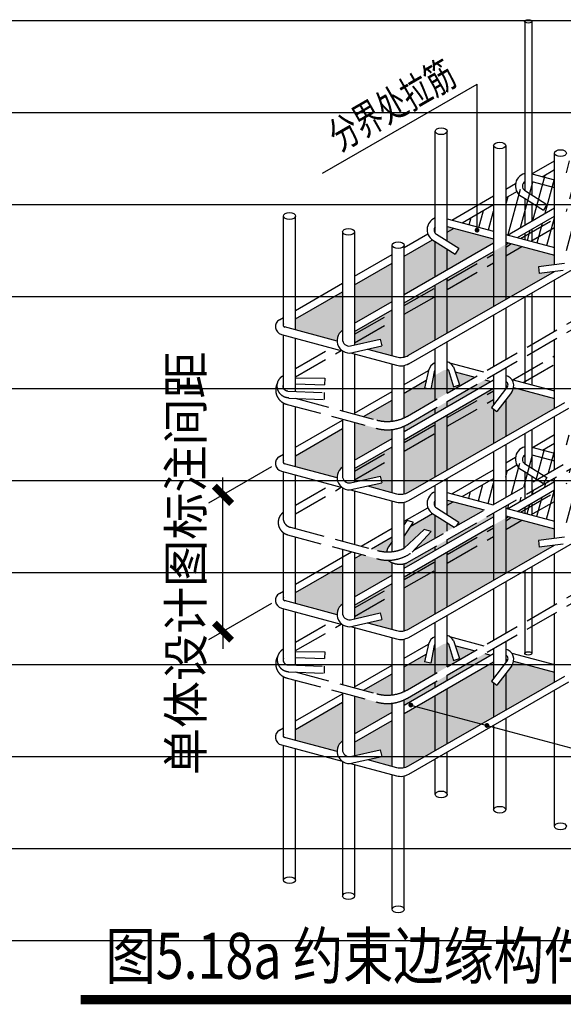
# Model space of a CAD drawing. Extents: x -1499852 to 279955, y -746717 to 408444.
# Drawn here: x -588212 to -583485, y 260988 to 269550 of the extents above; entities that cross this region are included whole.
import ezdxf
from ezdxf.enums import TextEntityAlignment as Align

# ---------------------------------------------------------------- set-up
doc = ezdxf.new("R2010")
doc.units = 0
doc.header["$LTSCALE"] = 1000
doc.header["$MEASUREMENT"] = 0
doc.header["$PDMODE"] = 1
doc.linetypes.add('_HY_DASHED100', pattern=[0.4, 0.3, -0.1])
doc.layers.add('G_DIM_OUT（主尺寸）', color=3, linetype='Continuous', lineweight=13)
for name, color, linetype in [('总说明', 7, 'Continuous'), ('插图', 7, 'Continuous'), ('阴影', 253, 'Continuous')]:
    doc.layers.add(name, color=color, linetype=linetype)
doc.layers.add('格子', color=9, linetype='Continuous', plot=False)
doc.styles.add('ZY_text', font='_zygy.shx', dxfattribs={"width": 0.7, "bigfont": '_zyfs.shx'})
doc.styles.add('总说明', font='_zygy.shx', dxfattribs={"width": 0.7, "bigfont": '_zyfs.shx'})
doc.styles.add('说明字型', font='_zygy.shx', dxfattribs={"width": 0.7, "bigfont": '_zyfs.shx'})
doc.dimstyles.new('G_DS_100', dxfattribs={"dimscale": 100, "dimtxt": 3, "dimasz": 1.5, "dimexe": 1.25, "dimexo": 1, "dimgap": 1.25, "dimtad": 1, "dimdec": 0, "dimzin": 0, "dimdsep": 46, "dimtxsty": 'ZY_text', "dimblk1": 'ARCHTICK', "dimblk2": 'ARCHTICK', "dimsah": 1, "dimcen": 0.09, "dimclrt": 7, "dimadec": 0, "dimazin": 0, "dimtfac": 1, "dimtdec": 0, "dimtix": 1, "dimtmove": 2, "dimatfit": 3, "dimldrblk": 'arrows', "dimfxl": 0, "dimtolj": 1, "dimtzin": 0, "dimarcsym": 0})
pattern_1 = [(75, (78487, -96460.06), (-84.51851, 22.646666), [])]

# ---------------------------------------------------------------- blocks, each defined once
blk = doc.blocks.new('_ArchTick')
at = {"color": 0, "linetype": 'ByBlock', "const_width": 0.4}
blk.add_lwpolyline([(-0.5, -0.5), (0.5, 0.5)], dxfattribs=at)
blk = doc.blocks.new('*D794')
at = {"layer": 'Defpoints', "color": 0}
for p in [(975.9, 3877.5), (553.1, 3633.4), (975.9, 2687.5)]:
    blk.add_point(p, dxfattribs=at)
at = {"layer": 'G_DIM_OUT（主尺寸）', "color": 0, "lineweight": -2}
for p, q in [((975.9, 3877.5), (428.1, 3561.3)), ((553.1, 3633.4), (553.1, 3783.4)), ((553.1, 2443.4), (553.1, 3633.4)), ((975.9, 2687.5), (428.1, 2371.3)), ((553.1, 2443.4), (553.1, 2293.4))]:
    blk.add_line(p, q, dxfattribs=at)
at = {"layer": 'G_DIM_OUT（主尺寸）', "color": 0, "lineweight": -2, "xscale": 150, "yscale": 150, "zscale": 150}
for p, rotation in [((553.1, 3633.4), 270), ((553.1, 2443.4), 90)]:
    blk.add_blockref('_ArchTick', p, dxfattribs=dict(at, rotation=rotation))
at = {"layer": 'G_DIM_OUT（主尺寸）', "insert": (229.7, 3038.4), "char_height": 300, "attachment_point": 5, "rotation": 90, "style": 'ZY_text'}
blk.add_mtext('\\A1;单体设计图标注间距', dxfattribs=at)
blk = doc.blocks.new('arrows')
blk.add_solid([(-4, 0.525), (-4, -0.525), (0, 0)])
blk = doc.blocks.new('A$C1CCC43B8')
at = {"layer": '阴影'}
h = blk.add_hatch(dxfattribs=at)
h.set_pattern_fill('ANSI31', color=1, scale=700, angle=30, style=0)
h.set_pattern_definition(pattern_1)
h.paths.add_polyline_path([(2906.8, 6157), (2632.2, 5998.7), (2906.8, 5925.1)])
h.paths.add_polyline_path([(3434.9, 6461.4), (3011.8, 6217.5), (3011.8, 5897), (3026.8, 5892.9), (3434.9, 6128.5)])
h.paths.add_polyline_path([(3822.2, 6352.1), (3822.2, 6684.7), (3797.8, 6670.6), (3760, 6548.4), (3708.2, 6565.2), (3729.7, 6631.4), (3539.9, 6522), (3539.9, 6189.2)])
h.paths.add_polyline_path([(3884.9, 6713.7), (3822.2, 6711.8), (3822.2, 6352.1), (3884.9, 6388.4)])
h.paths.add_polyline_path([(4247.9, 6597.9), (3966.3, 6673.4), (4004.3, 6578.6), (3953.2, 6559.5), (3904.6, 6690), (3884.9, 6695.2), (3884.9, 6388.4)])
h.paths.add_polyline_path([(4336.4, 6411.2), (4411, 6507.6), (4411, 6554.3), (4334, 6574.9), (3884.9, 6315.6), (3884.9, 5831.8), (4411, 6133.6), (4411, 6411.1), (4383.1, 6375.1)])
h.paths.add_polyline_path([(4839.4, 6448), (4502.2, 6529.1), (4474, 6492.6), (4474, 6169.7), (4839.4, 6379.3)])
h.paths.add_polyline_path([(4474, 6492.6), (4411, 6411.1), (4411, 6133.6), (4474, 6169.7)])
h.paths.add_polyline_path([(3884.9, 6315.6), (3822.2, 6279.4), (3822.2, 5795.8), (3884.9, 5831.8)])
h.paths.add_polyline_path([(3822.2, 6279.4), (3539.9, 6116.4), (3539.9, 5755.5, -0.324431), (3592.3, 5664), (3822.2, 5795.8)])
h.paths.add_polyline_path([(3434.9, 6055.8), (3112.9, 5869.9), (3434.9, 5783.6)])
h = blk.add_hatch(color=256, dxfattribs=at)
h.paths.add_polyline_path([(1592.7, 5399.3), (1184, 5163.7), (1184, 5067.9), (1545.2, 4971.2, -0.257948), (1592.7, 5064.1)])
h.paths.add_polyline_path([(2024, 5313.9), (2024, 5648), (1697.7, 5459.9), (1697.7, 5125.6)])
h.paths.add_polyline_path([(2398.4, 5836.7), (2393.6, 5839.8, -0.0499), (2374.7, 5850.2), (2129, 5708.5), (2129, 5374.6), (2398.4, 5530.1)])
h.paths.add_polyline_path([(2503.4, 5770.4), (2398.4, 5836.7), (2398.4, 5530.1), (2503.4, 5590.7)])
h.paths.add_polyline_path([(2906.8, 5859.9), (2562, 5952.3), (2503.4, 5918.5), (2503.4, 5840.2), (2603.2, 5777.1), (2571.7, 5727.2), (2503.4, 5770.4), (2503.4, 5590.7), (2906.8, 5823.6)])
h.paths.add_polyline_path([(2562, 5952.3), (2503.4, 5968), (2503.4, 5918.5)])
h.paths.add_polyline_path([(3434.9, 5718.4), (3035.7, 5825.3), (3011.8, 5811.5), (3011.8, 5331), (3434.9, 5573.7), (3434.9, 5574.4), (3303.5, 5557.6), (3296, 5616.1), (3434.9, 5633.9)])
h.paths.add_polyline_path([(3011.8, 5811.5), (2906.8, 5750.9), (2906.8, 5270.8), (3011.8, 5331)])
h.paths.add_polyline_path([(2906.8, 5750.9), (2503.4, 5518), (2503.4, 5039.4), (2906.8, 5270.8)])
h.paths.add_polyline_path([(2503.4, 5518), (2398.4, 5457.4), (2398.4, 4979.1), (2503.4, 5039.4)])
h.paths.add_polyline_path([(2398.4, 5457.4), (2129, 5301.8), (2129, 4831.6, 0.073527), (2167.1, 4846.5), (2398.4, 4979.1)])
h.paths.add_polyline_path([(2024, 5241.2), (1697.7, 5052.8), (1697.7, 4936), (1920.2, 4986.2), (1933.2, 4928.6), (1808.7, 4900.6), (2024, 4842.9)])
h = blk.add_hatch(color=256, dxfattribs=at)
h.paths.add_polyline_path([(1184, 3973.7), (1184, 3877.9), (1545.2, 3781.2, -0.257948), (1592.7, 3874.1), (1592.7, 4209.3)])
h.paths.add_polyline_path([(2906.8, 4560.9), (2503.4, 4328), (2503.4, 3849.4), (2906.8, 4080.8), (2906.8, 4379.1), (2887.4, 4394.1), (2906.8, 4419.2)])
h.paths.add_polyline_path([(3011.8, 4141), (3434.9, 4383.7), (3434.9, 4472), (3080.7, 4567, -0.123677), (3062.9, 4524.6), (3011.8, 4458.5)])
h.paths.add_polyline_path([(2129, 4111.8), (2129, 3641.6, 0.073527), (2167.1, 3656.5), (2398.4, 3789.1), (2398.4, 4267.4)])
h.paths.add_polyline_path([(1697.7, 3862.8), (1697.7, 3746), (1920.2, 3796.2), (1933.2, 3738.6), (1808.7, 3710.6), (2024, 3652.9), (2024, 4051.2)])
edge = h.paths.add_edge_path()
edge.add_line((2503.4, 4517.9), (2744.8, 4657))
edge.add_line((2744.8, 4657), (2571.6, 4703.4))
edge.add_line((2571.6, 4703.4), (2610.3, 4589.9))
edge.add_line((2610.3, 4589.9), (2558.3, 4573.6))
edge.add_line((2558.3, 4573.6), (2513.2, 4717))
edge.add_arc((2491.8, 4709.2), 22.8, 20.00837, 26.10485)
edge.add_line((2512.2, 4719.3), (2503.4, 4721.6))
edge.add_line((2503.4, 4721.6), (2503.4, 4517.9))
h.paths.add_polyline_path([(2830.8, 4633.9), (2503.4, 4445.2), (2503.4, 4400.7), (2883, 4619.9)])
edge = h.paths.add_edge_path()
edge.add_arc((1982.3, 4621.5), 350, 294.77766, 300.10744)
edge.add_line((2157.9, 4318.8), (2398.4, 4457.4))
edge.add_line((2398.4, 4457.4), (2398.4, 4673.9))
edge.add_line((2398.4, 4673.9), (2382.6, 4664.7))
edge.add_line((2382.6, 4664.7), (2360.2, 4551.1))
edge.add_line((2360.2, 4551.1), (2306.8, 4562.5))
edge.add_line((2306.8, 4562.5), (2321.1, 4629.3))
edge.add_line((2321.1, 4629.3), (2129, 4518.5))
edge.add_line((2129, 4518.5), (2129, 4303.8))
edge = h.paths.add_edge_path()
edge.add_arc((1982.3, 4548.9), 350, 294.77766, 299.79505)
edge.add_line((2156.2, 4245.2), (2398.4, 4384.7))
edge.add_line((2398.4, 4384.7), (2398.4, 4340.1))
edge.add_line((2398.4, 4340.1), (2129, 4184.6))
edge.add_line((2129, 4184.6), (2129, 4231.1))
edge = h.paths.add_edge_path()
edge.add_arc((1982.3, 4548.9), 350, 255, 276.84005)
edge.add_line((2024, 4201.4), (2024, 4123.9))
edge.add_line((2024, 4123.9), (1697.7, 3935.6))
edge.add_line((1697.7, 3935.6), (1697.7, 4262.8))
edge.add_line((1697.7, 4262.8), (1891.7, 4210.8))
edge = h.paths.add_edge_path()
edge.add_arc((1982.3, 4621.5), 350, 255, 276.84005)
edge.add_line((2024, 4274), (2024, 4458))
edge.add_line((2024, 4458), (1775.2, 4314.6))
edge.add_line((1775.2, 4314.6), (1891.7, 4283.5))
h = blk.add_hatch(color=256, dxfattribs=at)
h.paths.add_polyline_path([(2503.4, 4328), (2398.4, 4267.4), (2398.4, 3789.1), (2503.4, 3849.4)])
h.paths.add_polyline_path([(3011.8, 4458.5), (2934, 4358), (2906.8, 4379.1), (2906.8, 4080.8), (3011.8, 4141)])
h.paths.add_polyline_path([(2503.4, 4445.2), (2398.4, 4384.7), (2398.4, 4340.1), (2503.4, 4400.7)])
edge = h.paths.add_edge_path()
edge.add_line((2470.6, 4715.5), (2398.7, 4674))
edge.add_arc((2518.8, 4548.8), 173.5, 133.81768, 133.92984)
edge.add_line((2398.4, 4673.8), (2398.4, 4457.4))
edge.add_line((2398.4, 4457.4), (2503.4, 4517.9))
edge.add_line((2503.4, 4517.9), (2503.4, 4721.6))
edge.add_arc((2518.8, 4548.8), 173.5, 95.0799, 106.1131)
h = blk.add_hatch(dxfattribs=at)
h.set_pattern_fill('ANSI31', color=1, scale=700, angle=30, style=0)
h.set_pattern_definition(pattern_1)
h.paths.add_polyline_path([(2906.8, 3777), (2632.2, 3618.7), (2906.8, 3545.1)])
h.paths.add_polyline_path([(4336.4, 4031.2), (4411, 4127.6), (4411, 4174.3), (4334, 4194.9), (3884.9, 3935.6), (3884.9, 3451.8), (4411, 3753.6), (4411, 4031.1), (4383.1, 3995.1)])
h.paths.add_polyline_path([(4839.4, 4068), (4502.2, 4149.1), (4474, 4112.6), (4474, 3789.7), (4839.4, 3999.3)])
h.paths.add_polyline_path([(4474, 4112.6), (4411, 4031.1), (4411, 3753.6), (4474, 3789.7)])
h.paths.add_polyline_path([(3884.9, 3935.6), (3822.2, 3899.4), (3822.2, 3415.8), (3884.9, 3451.8)])
h.paths.add_polyline_path([(3822.2, 3899.4), (3539.9, 3736.4), (3539.9, 3375.5, -0.324431), (3592.3, 3284), (3822.2, 3415.8)])
h.paths.add_polyline_path([(3434.9, 3675.8), (3112.9, 3489.9), (3434.9, 3403.6)])
h.paths.add_polyline_path([(3822.2, 4003.3), (3539.9, 3840.7), (3539.9, 3809.2), (3822.2, 3972.1)])
h.paths.add_polyline_path([(3539.9, 3914.3), (3822.2, 4076.8), (3822.2, 4304.7), (3797.8, 4290.6), (3760, 4168.4), (3708.2, 4185.2), (3729.7, 4251.4), (3539.9, 4142)])
h.paths.add_polyline_path([(3822.2, 4076.8), (3884.9, 4113), (3884.9, 4333.7), (3822.2, 4331.8)])
h.paths.add_polyline_path([(3884.9, 4039.5), (3822.2, 4003.3), (3822.2, 3972.1), (3884.9, 4008.4)])
h.paths.add_polyline_path([(3884.9, 4113), (4124.6, 4251), (3966.3, 4293.4), (4004.3, 4198.6), (3953.2, 4179.5), (3904.6, 4310), (3884.9, 4315.2)])
h.paths.add_polyline_path([(4211.5, 4227.7), (3884.9, 4039.5), (3884.9, 4008.4), (4247.9, 4217.9)])
h.paths.add_polyline_path([(3434.9, 3780.2), (3011.8, 3536.4), (3011.8, 3517), (3026.8, 3512.9), (3434.9, 3748.5)])
h.paths.add_polyline_path([(3011.8, 3610.1), (3434.9, 3853.8), (3434.9, 4081.4), (3011.8, 3837.5)])
h = blk.add_hatch(color=256, dxfattribs=at)
h.paths.add_polyline_path([(1184, 2783.7), (1184, 2687.9), (1545.2, 2591.2, -0.257948), (1592.7, 2684.1), (1592.7, 3019.3)])
h.paths.add_polyline_path([(2503.4, 3588), (2503.4, 3544.4), (2555, 3574.1)])
h.paths.add_polyline_path([(3011.8, 2951), (3434.9, 3193.7), (3434.9, 3194.4), (3303.5, 3177.6), (3296, 3236.1), (3434.9, 3253.9), (3434.9, 3338.4), (3035.7, 3445.3), (3011.8, 3431.5)])
h.paths.add_polyline_path([(2906.8, 3370.9), (2503.4, 3138), (2503.4, 2659.4), (2906.8, 2890.8)])
h.paths.add_polyline_path([(2129, 2921.8), (2129, 2451.6, 0.073527), (2167.1, 2466.5), (2398.4, 2599.1), (2398.4, 3077.4)])
h.paths.add_polyline_path([(1697.7, 2672.8), (1697.7, 2556), (1920.2, 2606.2), (1933.2, 2548.6), (1808.7, 2520.6), (2024, 2462.9), (2024, 2861.2)])
h.paths.add_polyline_path([(2503.4, 3138), (2398.4, 3077.4), (2398.4, 2599.1), (2503.4, 2659.4)])
edge = h.paths.add_edge_path()
edge.add_line((1843.3, 3163.8), (1896.8, 3149.5))
edge.add_arc((1987.4, 3487.6), 350, 255, 268.53165)
edge.add_arc((2048.4, 3139.9), 70, 144.96827, 181.74003, ccw=False)
edge.add_line((1991.1, 3180), (2024, 3227))
edge.add_line((2024, 3227), (2024, 3268))
edge.add_line((2024, 3268), (1843.3, 3163.8))
edge = h.paths.add_edge_path()
edge.add_arc((2091.3, 3202.2), 172.1, 232.88288, 246.9911)
edge.add_line((2024, 3043.8), (2024, 2933.9))
edge.add_line((2024, 2933.9), (1697.7, 2745.6))
edge.add_line((1697.7, 2745.6), (1697.7, 3079.9))
edge.add_line((1697.7, 3079.9), (1757.4, 3114.3))
edge.add_line((1757.4, 3114.3), (1896.8, 3076.9))
edge.add_arc((1989, 3425.8), 360.8, 255.18991, 269.73937)
edge = h.paths.add_edge_path()
edge.add_line((2398.4, 3182.9), (2152.9, 3041.5))
edge.add_arc((2091.3, 3202.2), 172.1, 282.6581, 290.98412, ccw=False)
edge.add_line((2129, 3034.2), (2129, 2994.6))
edge.add_line((2129, 2994.6), (2398.4, 3150.1))
edge.add_line((2398.4, 3150.1), (2398.4, 3182.9))
edge = h.paths.add_edge_path()
edge.add_line((2210.8, 3148.9), (2398.4, 3256.9))
edge.add_line((2398.4, 3256.9), (2398.4, 3456.7))
edge.add_line((2398.4, 3456.7), (2393.6, 3459.8))
edge.add_arc((2436.2, 3559.4), 108.3, 235.41765, 246.84441, ccw=False)
edge.add_line((2374.7, 3470.2), (2182.2, 3359.2))
edge.add_line((2182.2, 3359.2), (2129, 3278.1))
edge.add_line((2129, 3278.1), (2129, 3169.2))
edge.add_line((2129, 3169.2), (2303.8, 3333.2))
edge.add_line((2303.8, 3333.2), (2364.3, 3315.7))
edge.add_line((2364.3, 3315.7), (2210.8, 3148.9))
h.paths.add_polyline_path([(2503.4, 3243.4), (2398.4, 3182.9), (2398.4, 3150.1), (2503.4, 3210.7)])
h.paths.add_polyline_path([(2398.4, 3256.9), (2503.4, 3317.4), (2503.4, 3390.4), (2398.4, 3456.7)])
h.paths.add_polyline_path([(2906.8, 3475.9), (2503.4, 3243.4), (2503.4, 3210.7), (2906.8, 3443.6)])
h.paths.add_polyline_path([(2503.4, 3317.4), (2563.8, 3352.2), (2503.4, 3390.4)])
h.paths.add_polyline_path([(2581.1, 3362.1), (2824.1, 3502), (2555, 3574.1), (2503.4, 3544.4), (2503.4, 3460.2), (2603.2, 3397.1)])
blk.add_hatch(color=256, dxfattribs=at).paths.add_polyline_path([(3011.8, 3431.5), (2906.8, 3370.9), (2906.8, 2890.8), (3011.8, 2951)])
h = blk.add_hatch(color=256, dxfattribs=at)
h.paths.add_polyline_path([(1592.7, 1829.3), (1184, 1593.7), (1184, 1497.9), (1545.2, 1401.2, -0.257948), (1592.7, 1494.1)])
h.paths.add_polyline_path([(2906.8, 1999.1), (2887.4, 2014.1), (2906.8, 2039.2), (2906.8, 2180.9), (2503.4, 1948), (2503.4, 1469.4), (2906.8, 1700.8)])
h.paths.add_polyline_path([(3434.9, 2003.7), (3434.9, 2092), (3080.7, 2187, -0.131294), (3061.2, 2142.4), (3011.8, 2078.5), (3011.8, 1761)])
h.paths.add_polyline_path([(2398.4, 1887.4), (2129, 1731.8), (2129, 1261.6, 0.073527), (2167.1, 1276.5), (2398.4, 1409.1)])
h.paths.add_polyline_path([(2024, 1671.2), (1697.7, 1482.8), (1697.7, 1366), (1920.2, 1416.2), (1933.2, 1358.6), (1808.7, 1330.6), (2024, 1272.9)])
edge = h.paths.add_edge_path()
edge.add_arc((1982.3, 2168.9), 350, 255, 276.84005)
edge.add_line((2024, 1821.4), (2024, 1743.9))
edge.add_line((2024, 1743.9), (1697.7, 1555.6))
edge.add_line((1697.7, 1555.6), (1697.7, 1882.8))
edge.add_line((1697.7, 1882.8), (1891.7, 1830.8))
edge = h.paths.add_edge_path()
edge.add_arc((1982.3, 2241.5), 350, 255, 276.84005)
edge.add_line((2024, 1894), (2024, 2078))
edge.add_line((2024, 2078), (1775.2, 1934.6))
edge.add_line((1775.2, 1934.6), (1891.7, 1903.5))
edge = h.paths.add_edge_path()
edge.add_line((2398.4, 2004.7), (2157, 1865.7))
edge.add_arc((1982.3, 2168.9), 350, 294.77766, 299.95124, ccw=False)
edge.add_line((2129, 1851.1), (2129, 1804.6))
edge.add_line((2129, 1804.6), (2398.4, 1960.1))
edge.add_line((2398.4, 1960.1), (2398.4, 2004.7))
edge = h.paths.add_edge_path()
edge.add_line((2157, 1938.3), (2398.4, 2077.4))
edge.add_line((2398.4, 2077.4), (2398.4, 2293.9))
edge.add_line((2398.4, 2293.9), (2382.6, 2284.7))
edge.add_line((2382.6, 2284.7), (2360.2, 2171.1))
edge.add_line((2360.2, 2171.1), (2306.8, 2182.5))
edge.add_line((2306.8, 2182.5), (2321.1, 2249.3))
edge.add_line((2321.1, 2249.3), (2129, 2138.5))
edge.add_line((2129, 2138.5), (2129, 1923.8))
edge.add_arc((1982.3, 2241.5), 350, 294.77766, 299.95124)
h.paths.add_polyline_path([(2830.8, 2253.9), (2503.4, 2065.2), (2503.4, 2020.7), (2883, 2239.9)])
edge = h.paths.add_edge_path()
edge.add_line((2503.4, 2137.9), (2744.8, 2277))
edge.add_line((2744.8, 2277), (2571.6, 2323.4))
edge.add_line((2571.6, 2323.4), (2610.3, 2209.9))
edge.add_line((2610.3, 2209.9), (2558.3, 2193.6))
edge.add_line((2558.3, 2193.6), (2513.2, 2337))
edge.add_arc((2491.8, 2329.2), 22.8, 20.00837, 26.10485)
edge.add_line((2512.2, 2339.3), (2503.4, 2341.6))
edge.add_line((2503.4, 2341.6), (2503.4, 2137.9))
h = blk.add_hatch(color=256, dxfattribs=at)
h.paths.add_polyline_path([(2503.4, 1948), (2398.4, 1887.4), (2398.4, 1409.1), (2503.4, 1469.4)])
h.paths.add_polyline_path([(3011.8, 2078.5), (2934, 1978), (2906.8, 1999.1), (2906.8, 1700.8), (3011.8, 1761)])
h.paths.add_polyline_path([(2503.4, 2065.2), (2398.4, 2004.7), (2398.4, 1960.1), (2503.4, 2020.7)])
edge = h.paths.add_edge_path()
edge.add_line((2470.6, 2335.5), (2398.7, 2294))
edge.add_arc((2518.8, 2168.8), 173.5, 133.81768, 133.92984)
edge.add_line((2398.4, 2293.8), (2398.4, 2077.4))
edge.add_line((2398.4, 2077.4), (2503.4, 2137.9))
edge.add_line((2503.4, 2137.9), (2503.4, 2341.6))
edge.add_arc((2518.8, 2168.8), 173.5, 95.0799, 106.1131)
at = {"layer": '插图'}
for p, q in [((3176.5, 7752.2), (3176.5, 6312.3)), ((3239.2, 7750.3), (3239.2, 6348.5)), ((2398.4, 5909.7), (2398.4, 6794.9)), ((2503.4, 5840.2), (2503.4, 6794.9)), ((2906.8, 6671), (2906.8, 5270.8)), ((3011.8, 6671), (3011.8, 5331)), ((3434.9, 5633.9), (3434.9, 6605.6)), ((3239.2, 6348.5), (3239.2, 6242.6)), ((3176.5, 6312.3), (3176.5, 6282.3)), ((3176.5, 6212.5), (3176.5, 5979.3)), ((3239.2, 6172.8), (3239.2, 6015.6)), ((1079, 5100.4), (1079, 6058.1)), ((1184, 5067.9), (1184, 6058.1)), ((1592.7, 5920.4), (1592.7, 4983.9)), ((1697.7, 5920.4), (1697.7, 4936)), ((3239.2, 5942.8), (3239.2, 5836)), ((2398.4, 5530.1), (2398.4, 5836.7)), ((3176.5, 5906.6), (3176.5, 5852.8)), ((2024, 4842.9), (2024, 5804.9)), ((2129, 4831.6), (2129, 5804.9)), ((2503.4, 5590.7), (2503.4, 5770.4)), ((2503.4, 5039.4), (2503.4, 5518)), ((3434.9, 5054.6), (3434.9, 5503.1)), ((2398.4, 4979.1), (2398.4, 5457.4)), ((3176.5, 5354.1), (3176.5, 4606.5)), ((3239.2, 5390.2), (3239.2, 4589.7)), ((3011.8, 5259.7), (3011.8, 4810.8)), ((2906.8, 5199.3), (2906.8, 4750.3)), ((1079, 4563.2), (1079, 5023.6)), ((1184, 4532.2), (1184, 4995.5)), ((2503.4, 4517.9), (2503.4, 4967.2)), ((3434.9, 4383.7), (3434.9, 4982)), ((1592.7, 4886), (1592.7, 4363.3)), ((2398.4, 4457.4), (2398.4, 4906.8)), ((1697.7, 4857.8), (1697.7, 4335.3)), ((2024, 4274), (2024, 4770.4)), ((2129, 4303.8), (2129, 4759)), ((3011.8, 4738.2), (3011.8, 4555)), ((2906.8, 4677.7), (2906.8, 4419.2)), ((3011.8, 4458.5), (3011.8, 4141)), ((1079, 3910.4), (1079, 4432.2)), ((1184, 3877.9), (1184, 4400.5)), ((2398.4, 4340.1), (2398.4, 4384.7)), ((2503.4, 4400.7), (2503.4, 4445.2)), ((2906.8, 4379.1), (2906.8, 4080.8)), ((1592.7, 4291), (1592.7, 3793.9)), ((2503.4, 3849.4), (2503.4, 4328)), ((3434.9, 3853.8), (3434.9, 4313.1)), ((1697.7, 4262.8), (1697.7, 3746)), ((2024, 3652.9), (2024, 4201.4)), ((2129, 3641.6), (2129, 4231.1)), ((2398.4, 3789.1), (2398.4, 4267.4)), ((3239.2, 4200.2), (3239.2, 3866)), ((3176.5, 4164.1), (3176.5, 3905.7)), ((3011.8, 4069.7), (3011.8, 3610.1)), ((2906.8, 4009.3), (2906.8, 3549.7)), ((1079, 3412), (1079, 3833.6)), ((1184, 3342.2), (1184, 3805.5)), ((2503.4, 3460.2), (2503.4, 3777.2)), ((3176.5, 3835.9), (3176.5, 3599.3)), ((3239.2, 3796.2), (3239.2, 3635.6)), ((3434.9, 3253.9), (3434.9, 3780.2)), ((1592.7, 3696), (1592.7, 3230.8)), ((2398.4, 3529.7), (2398.4, 3716.8)), ((1697.7, 3667.8), (1697.7, 3202.7)), ((2024, 3139.5), (2024, 3580.4)), ((2129, 3169.2), (2129, 3569)), ((3011.8, 3536.4), (3011.8, 2951)), ((3176.5, 3526.6), (3176.5, 3472.8)), ((3239.2, 3562.8), (3239.2, 3456)), ((2398.4, 3256.9), (2398.4, 3457.8)), ((2906.8, 3475.9), (2906.8, 2890.8)), ((2503.4, 3317.4), (2503.4, 3390.4)), ((1079, 2720.4), (1079, 3303.5)), ((1184, 2687.9), (1184, 3267.9)), ((2398.4, 3150.1), (2398.4, 3182.9)), ((2503.4, 3210.7), (2503.4, 3243.4)), ((3434.9, 3193.7), (3434.9, 3194.4)), ((1592.7, 3158.4), (1592.7, 2603.9)), ((1697.7, 3130.3), (1697.7, 2556)), ((2503.4, 2659.4), (2503.4, 3138)), ((2503.4, 2659.4), (2503.4, 3138)), ((3434.9, 2674.6), (3434.9, 3123.1)), ((3434.9, 2674.6), (3434.9, 3123.1)), ((2024, 2462.9), (2024, 3043.8)), ((2129, 2451.6), (2129, 3031.4)), ((2398.4, 2599.1), (2398.4, 3077.4)), ((2398.4, 2599.1), (2398.4, 3077.4)), ((3239.2, 3010.2), (3239.2, 2252.9)), ((3176.5, 2974.1), (3176.5, 2254.7)), ((3011.8, 2879.7), (3011.8, 2430.8)), ((2906.8, 2819.3), (2906.8, 2370.3)), ((1079, 2183.2), (1079, 2643.6)), ((1184, 2152.2), (1184, 2615.5)), ((2503.4, 2137.9), (2503.4, 2587.2)), ((3434.9, 2003.7), (3434.9, 2602)), ((3434.9, 2003.7), (3434.9, 2602)), ((1592.7, 2505.1), (1592.7, 1983.3)), ((2398.4, 2077.4), (2398.4, 2526.8)), ((1697.7, 2477.8), (1697.7, 1955.3)), ((2024, 1894), (2024, 2390.4)), ((2129, 1923.8), (2129, 2379)), ((3011.8, 2358.2), (3011.8, 2175)), ((2906.8, 2297.7), (2906.8, 2039.2)), ((2906.8, 2224.3), (2906.8, 2039.2)), ((2503.4, 2020.7), (2503.4, 2065.3)), ((3011.8, 2078.5), (3011.8, 1761)), ((1079, 1530.4), (1079, 2048.6)), ((1184, 1497.9), (1184, 2020.5)), ((1592.7, 1984), (1592.7, 1983.6)), ((2398.4, 1960.1), (2398.4, 2004.7)), ((2906.8, 1999.1), (2906.8, 1700.8)), ((2906.8, 1981.4), (2906.8, 1700.8)), ((1592.7, 1911), (1592.7, 1413.9)), ((1697.7, 1955.7), (1697.7, 1955.4)), ((2398.4, 1409.1), (2398.4, 1887.4)), ((2503.4, 1469.4), (2503.4, 1948)), ((3434.9, 750.9), (3434.9, 1933.1)), ((1697.7, 1882.8), (1697.7, 1366)), ((2024, 1272.9), (2024, 1821.4)), ((2129, 1261.6), (2129, 1851.1)), ((2906.8, 1629.3), (2906.8, 895.4)), ((3011.8, 1689.7), (3011.8, 895.4)), ((1079, 282.5), (1079, 1453.6)), ((1184, 282.5), (1184, 1425.5)), ((2503.4, 1028.6), (2503.4, 1397.2)), ((1592.7, 1315.1), (1592.7, 144.8)), ((1697.7, 1287.8), (1697.7, 144.8)), ((2398.4, 1028.6), (2398.4, 1336.8)), ((2024, 29.3), (2024, 1200.4)), ((2129, 29.3), (2129, 1189))]:
    blk.add_line(p, q, dxfattribs=at)
at = {"layer": '插图', "color": 3}
for p, q in [((1418.6, 6429.8), (2762.4, 7204.2)), ((2762.4, 5935.3), (2762.4, 7204.2)), ((3239.2, 6424.1), (3434.9, 6537.1)), ((3239.2, 6424.1), (3434.9, 6371.7)), ((3328.6, 6400.2), (3434.9, 6461.4)), ((2167.8, 4774.1), (4932.1, 6364.4)), ((3011.8, 6292.8), (3097.2, 6342.1)), ((3239.2, 6358.9), (3434.9, 6306.5)), ((3011.8, 6217.5), (3107.2, 6272.5)), ((3176.2, 6282.5), (3370.6, 6159.6)), ((2543.5, 6022.5), (2906.8, 6232.2)), ((3161, 6222.2), (3339.1, 6109.7)), ((2632.2, 5998.7), (2906.8, 6157)), ((3026.8, 5892.9), (3434.9, 6128.5)), ((3370.6, 6159.6), (3339.1, 6109.7)), ((2503.4, 6033.2), (2906.8, 5925.1)), ((3112.9, 5869.9), (3434.9, 6055.8)), ((2389.4, 5933.5), (2398.4, 5938.7)), ((2503.4, 5968), (2906.8, 5859.9)), ((2503.4, 5918.5), (2562, 5952.3)), ((2129, 5783.1), (2334.6, 5901.8)), ((2129, 5708.5), (2374.7, 5850.2)), ((2129, 5374.6), (2906.8, 5823.6)), ((2393.6, 5839.8), (2571.7, 5727.2)), ((2408.7, 5900), (2603.2, 5777.1)), ((3011.8, 5897), (3434.9, 5783.6)), ((3011.8, 5831.8), (3434.9, 5718.4)), ((3011.8, 5811.5), (3035.7, 5825.3)), ((2129, 5301.8), (2906.8, 5750.9)), ((2603.2, 5777.1), (2571.7, 5727.2)), ((1697.7, 5534.1), (2024, 5722.5)), ((1697.7, 5459.9), (2024, 5648)), ((2167.6, 4846.7), (3436.4, 5574.6)), ((3524.2, 5645.3), (3296, 5616.1)), ((3296, 5616.1), (3303.5, 5557.6)), ((3512.5, 5584.3), (3303.5, 5557.6)), ((3434.9, 5573.7), (3434.9, 5574.4)), ((1184, 5237.5), (1592.7, 5473.5)), ((1184, 5163.7), (1592.7, 5399.3)), ((1697.7, 5125.6), (2024, 5313.9)), ((1697.7, 5052.8), (2024, 5241.2)), ((1044, 5156.7), (1079, 5176.9)), ((1545.2, 4971.2), (1087.3, 5093.8)), ((1060.9, 5028.5), (1590.8, 4886.5)), ((1661.6, 4927.9), (1920.2, 4986.2)), ((1920.2, 4986.2), (1933.2, 4928.6)), ((1693.5, 4874.6), (1933.2, 4928.6)), ((1808.7, 4900.6), (2061.5, 4832.8)), ((1662.9, 4867.2), (2061.8, 4760.3)), ((3243.3, 4046.5), (3434.9, 4157.1)), ((3239.2, 4047.5), (3434.9, 3995.1)), ((3332.7, 4022.5), (3434.9, 4081.4)), ((2167.8, 2394.1), (4932.1, 3984.4)), ((3011.8, 3912.8), (3096.6, 3961.8)), ((3239.2, 3982.3), (3434.9, 3929.9)), ((3011.8, 3837.5), (3108.6, 3893.3)), ((3176.2, 3905.9), (3370.6, 3783)), ((2543.5, 3642.5), (2906.8, 3852.2)), ((2632.2, 3618.7), (2906.8, 3777)), ((3161, 3845.7), (3339.1, 3733.1)), ((3370.6, 3783), (3339.1, 3733.1)), ((3026.8, 3512.9), (3434.9, 3748.5)), ((2503.4, 3653.2), (2901.4, 3546.6)), ((3112.9, 3489.9), (3434.9, 3675.8)), ((2129, 3403.1), (2334.6, 3521.8)), ((2389.4, 3553.5), (2398.4, 3558.7)), ((2408.7, 3520), (2603.2, 3397.1)), ((2503.4, 3588), (2824.1, 3502)), ((2503.4, 3544.4), (2555, 3574.1)), ((3011.8, 3517), (3434.9, 3403.6)), ((2129, 2994.6), (2906.8, 3443.6)), ((2182.2, 3359.2), (2376, 3470.9)), ((2393.6, 3459.8), (2563.8, 3352.2)), ((3011.8, 3451.8), (3434.9, 3338.4)), ((3011.8, 3431.5), (3035.7, 3445.3)), ((1755.3, 3187.4), (2024, 3342.5)), ((2129, 2921.8), (2906.8, 3370.9)), ((2603.2, 3397.1), (2581.1, 3362.1)), ((1843.3, 3163.8), (2024, 3268)), ((3524.2, 3265.3), (3296, 3236.1)), ((2167.6, 2466.7), (3436.4, 3194.6)), ((3296, 3236.1), (3303.5, 3177.6)), ((3512.5, 3204.3), (3303.5, 3177.6)), ((3434.9, 3193.7), (3434.9, 3194.4)), ((1184, 2857.5), (1669.5, 3137.8)), ((1697.7, 3079.9), (1757.4, 3114.3)), ((1184, 2783.7), (1592.7, 3019.3)), ((1697.7, 2745.6), (2024, 2933.9)), ((1697.7, 2672.8), (2024, 2861.2)), ((1044, 2776.7), (1079, 2796.9)), ((1545.2, 2591.2), (1087.3, 2713.8)), ((1060.9, 2648.5), (1590.8, 2506.5)), ((1661.6, 2547.9), (1920.2, 2606.2)), ((1920.2, 2606.2), (1933.2, 2548.6)), ((1662.9, 2487.2), (2061.8, 2380.3)), ((1693.5, 2494.6), (1933.2, 2548.6)), ((1808.7, 2520.6), (2061.5, 2452.8)), ((2186.6, 1805.2), (4780, 1110.3))]:
    blk.add_line(p, q, dxfattribs=at)
at = {"layer": '插图', "color": 1, "linetype": '_HY_DASHED100'}
for p, q in [((2157, 4318.3), (6265, 6685.3)), ((2157, 4245.7), (6351, 6662.3)), ((3140.4, 5862.5), (3434.9, 6032.6)), ((3229.7, 5838.6), (3434.9, 5956.9)), ((3011.8, 5788.3), (3063.2, 5818)), ((3011.8, 5713), (3152.5, 5794.1)), ((2503.4, 5494.8), (2906.8, 5727.7)), ((2503.4, 5419.9), (2906.8, 5652.4)), ((2210.8, 3148.9), (6265, 5483.5)), ((2129, 5278.6), (2398.4, 5434.1)), ((2152.9, 3041.5), (6351, 5460.5)), ((2129, 5204), (2398.4, 5359.3)), ((1697.7, 5029.6), (2024, 5218)), ((1697.7, 4955.3), (2024, 5143.4)), ((1184, 4733), (1494.5, 4912.3)), ((1184, 4659.1), (1582.2, 4888.8)), ((3073.7, 4634), (3434.9, 4842.6)), ((3163, 4610.1), (3434.9, 4766.9)), ((1181.6, 4473.2), (1891.7, 4283.5)), ((2503.4, 4304.8), (2906.8, 4537.7)), ((2503.4, 4229.9), (2906.8, 4462.4)), ((1110, 4420.3), (1891.7, 4210.8)), ((2157, 1938.3), (6265, 4305.3)), ((2157, 1865.7), (6351, 4282.3)), ((2129, 4088.6), (2398.4, 4244.1)), ((2129, 4014), (2398.4, 4169.3)), ((1697.7, 3839.6), (2024, 4028)), ((1697.7, 3765.3), (2024, 3953.4)), ((1184, 3543), (1494.5, 3722.3)), ((1184, 3469.1), (1582.2, 3698.8)), ((3140.4, 3482.5), (3434.9, 3652.6)), ((3229.7, 3458.6), (3434.9, 3576.9)), ((3011.8, 3408.3), (3063.2, 3438)), ((1141.3, 3351.4), (1896.8, 3149.5)), ((2153.2, 3411.3), (2129, 3376.8)), ((2206.3, 3395.9), (2129, 3278.1)), ((2206.3, 3395.9), (2153.2, 3411.3)), ((2503.4, 3114.8), (2906.8, 3347.7)), ((3011.8, 3333), (3152.5, 3414.1)), ((1115.1, 3286.4), (1896.8, 3076.9)), ((2303.8, 3333.2), (2129, 3169.2)), ((2364.3, 3315.7), (2197.1, 3134)), ((2364.3, 3315.7), (2303.8, 3333.2)), ((2503.4, 3039.9), (2906.8, 3272.4)), ((2129, 2898.6), (2398.4, 3054.1)), ((2129, 2824), (2398.4, 2979.3)), ((1697.7, 2649.6), (2024, 2838)), ((1697.7, 2575.3), (2024, 2763.4)), ((1184, 2353), (1494.5, 2532.3)), ((1184, 2279.1), (1582.2, 2508.8)), ((1184, 2270.9), (1439.1, 2268.9)), ((1439.1, 2268.9), (1436.7, 2210)), ((1117, 2154.8), (1434, 2142.2)), ((1184, 2220.1), (1436.7, 2210)), ((1434, 2142.2), (1431.6, 2083.2)), ((1125.4, 2095.4), (1431.6, 2083.2)), ((1181.6, 2093.2), (1891.7, 1903.5)), ((1110, 2040.3), (1891.7, 1830.8))]:
    blk.add_line(p, q, dxfattribs=at)
at = {"layer": '插图', "color": 4}
for p, q in [((2129, 4593.1), (2339.2, 4714.5)), ((2339.2, 4714.4), (2306.8, 4562.5)), ((2503.4, 4721.6), (2512.5, 4719.2)), ((2513.2, 4717), (2558.3, 4573.6)), ((2522.6, 4781.7), (2819.2, 4702.2)), ((2556.5, 4747.8), (2610.3, 4589.9)), ((2129, 4184.6), (2906.8, 4633.6)), ((2129, 4518.5), (2321.1, 4629.3)), ((2390.4, 4704.4), (2360.2, 4551.1)), ((2382.6, 4664.7), (2398.4, 4673.9)), ((2571.6, 4703.4), (2741.9, 4657.7)), ((2828.8, 4634.4), (2883, 4619.9)), ((3063.5, 4636.8), (3434.9, 4537.3)), ((2129, 4111.8), (2906.8, 4560.9)), ((2360.2, 4551.1), (2306.6, 4562.5)), ((2558.3, 4573.6), (2610.3, 4589.9)), ((3028.1, 4576.1), (2887.4, 4394.1)), ((3011.8, 4585.4), (3030, 4580.5)), ((3080.7, 4567), (3434.9, 4472)), ((1697.7, 4344.1), (2024, 4532.5)), ((1775.2, 4314.6), (2024, 4458)), ((3062.9, 4524.6), (2934, 4358)), ((2167.6, 3656.7), (3526.6, 4436.3)), ((2167.8, 3584.1), (3561.8, 4386.1)), ((2887.4, 4394.1), (2934, 4358)), ((1184, 4047.5), (1592.7, 4283.5)), ((1184, 3973.7), (1592.7, 4209.3)), ((1697.7, 3935.6), (2024, 4123.9)), ((1697.7, 3862.8), (2024, 4051.2)), ((1044, 3966.7), (1079, 3986.9)), ((1545.2, 3781.2), (1087.3, 3903.8)), ((1060.9, 3838.5), (1590.8, 3696.5)), ((1661.6, 3737.9), (1920.2, 3796.2)), ((1920.2, 3796.2), (1933.2, 3738.6)), ((1693.5, 3684.6), (1933.2, 3738.6)), ((1808.7, 3710.6), (2061.5, 3642.8)), ((1662.9, 3677.2), (2061.8, 3570.3)), ((2522.6, 2401.7), (2822.1, 2321.5)), ((2129, 2213.1), (2339.2, 2334.5)), ((2339.2, 2334.4), (2306.8, 2182.5)), ((2390.4, 2324.4), (2360.2, 2171.1)), ((2503.4, 2341.6), (2512.5, 2339.2)), ((2513.2, 2337), (2558.3, 2193.6)), ((2556.5, 2367.8), (2610.3, 2209.9)), ((2578.3, 2321.6), (2744.8, 2277)), ((2129, 1804.6), (2906.8, 2253.6)), ((2129, 2138.5), (2321.1, 2249.3)), ((2382.6, 2284.7), (2398.4, 2293.9)), ((2830.8, 2253.9), (2883, 2239.9)), ((3063.5, 2256.8), (3434.9, 2157.3)), ((1697.7, 1964.1), (2024, 2152.5)), ((2129, 1731.8), (2906.8, 2180.9)), ((2360.2, 2171.1), (2306.6, 2182.5)), ((2558.3, 2193.6), (2610.3, 2209.9)), ((3028.1, 2196.1), (2887.4, 2014.1)), ((3062.9, 2144.6), (2934, 1978)), ((3011.8, 2205.4), (3030, 2200.5)), ((3080.7, 2187), (3434.9, 2092)), ((1775.2, 1934.6), (2024, 2078)), ((2167.6, 1276.7), (3526.6, 2056.3)), ((2167.8, 1204.1), (3561.8, 2006.1)), ((2887.4, 2014.1), (2934, 1978)), ((1184, 1667.5), (1592.7, 1903.5)), ((1775.4, 1934.6), (1775.6, 1934.8)), ((1184, 1593.7), (1592.7, 1829.3)), ((1697.7, 1555.6), (2024, 1743.9)), ((1697.7, 1482.8), (2024, 1671.2)), ((1044, 1586.7), (1079, 1606.9)), ((1060.9, 1458.5), (1590.8, 1316.5)), ((1545.2, 1401.2), (1087.3, 1523.8)), ((1661.6, 1357.9), (1920.2, 1416.2)), ((1920.2, 1416.2), (1933.2, 1358.6)), ((1662.9, 1297.2), (2061.8, 1190.3)), ((1693.5, 1304.6), (1933.2, 1358.6)), ((1808.7, 1330.6), (2061.5, 1262.8))]:
    blk.add_line(p, q, dxfattribs=at)
at = {"layer": '插图', "color": 5}
for p, q in [((1077.1, 4671.3), (1079, 4672.4)), ((1184, 4650.9), (1439.1, 4648.9)), ((1439.1, 4648.9), (1436.7, 4590)), ((1184, 4600.1), (1436.7, 4590)), ((1434, 4522.2), (1431.6, 4463.2)), ((1077.1, 3481.3), (1079, 3482.4)), ((1077.1, 2291.3), (1079, 2292.4))]:
    blk.add_line(p, q, dxfattribs=at)
at = {"layer": '插图', "color": 5, "extrusion": (-8.57578e-29, 5.55112e-17, -1)}
blk.add_line((1077.1, 4671.3), (1079, 4672.4), dxfattribs=at)
at = {"layer": '插图', "color": 1, "linetype": '_HY_DASHED100', "extrusion": (-8.57578e-29, 5.55112e-17, -1)}
for p, q in [((1184, 4650.9), (1439.1, 4648.9)), ((1439.1, 4648.9), (1436.7, 4590)), ((1184, 4600.1), (1436.7, 4590)), ((1117, 4534.8), (1434, 4522.2)), ((1125.4, 4475.4), (1431.6, 4463.2)), ((1434, 4522.2), (1431.6, 4463.2))]:
    blk.add_line(p, q, dxfattribs=at)
at = {"layer": '插图', "color": 3, "const_width": 21}
for points in [[(2751.9, 5935.3, 1), (2772.9, 5935.3, 1)], [(2176.1, 1805.2, 1), (2197.1, 1805.2, 1)], [(2837.8, 1627.9, 1), (2858.8, 1627.9, 1)]]:
    blk.add_lwpolyline(points, format="xyb", close=True, dxfattribs=at)
at = {"layer": '插图', "color": 1, "linetype": '_HY_DASHED100'}
blk.add_lwpolyline([(2024, 3227), (1991.1, 3180, 0.161838), (1978.4, 3137.7)], format="xyb", dxfattribs=at)
at = {"layer": '插图', "color": 3}
for centre, radius, start, end in [((3203.6, 6321.8), 108.3, 104.51872, 246.84441), ((3200.9, 6319.1), 44.1, 123.53276, 236.01138), ((2436.2, 5939.4), 108.3, 110.39919, 246.84441), ((2433.4, 5936.6), 44.1, 142.42125, 236.01138), ((1079, 5096.1), 70, 120, 255), ((1093.8, 5110.7), 18.1, 145.40387, 261.18805), ((1653, 4974.6), 107.9, 123.97643, 292.04227), ((1651.4, 4985.7), 58.7, 178.29275, 280.058), ((2097.7, 4968.1), 140, 255, 299.95152), ((2098, 4895.5), 140, 255, 299.91104), ((3203.6, 3945.2), 108.3, 104.51872, 246.84441), ((3200.9, 3942.5), 44.1, 123.53276, 236.01138), ((2436.2, 3559.4), 108.3, 110.39919, 246.84441), ((2433.4, 3556.6), 44.1, 142.42125, 236.01138), ((1079, 2716.1), 70, 120, 255), ((1093.8, 2730.7), 18.1, 145.40387, 261.18805), ((1653, 2594.6), 107.9, 123.97643, 292.04227), ((1651.4, 2605.7), 58.7, 178.29275, 280.058), ((2097.7, 2588.1), 140, 255, 299.95152), ((2098, 2515.5), 140, 255, 299.91104)]:
    blk.add_arc(centre, radius, start, end, dxfattribs=at)
at = {"layer": '插图', "color": 4}
for centre, radius, start, end in [((2443.6, 4684), 108.7, 114.56236, 163.79164), ((2419, 4692.6), 31, 131.6811, 157.61755), ((2477.8, 4703.1), 90.5, 29.63387, 73.565), ((2491.8, 4709.2), 22.8, 20.00837, 59.23174), ((2987.5, 4581.1), 94.2, 323.14906, 75.08376), ((3001, 4590.4), 30.7, 332.17229, 69.32235), ((1079, 3906.1), 70, 120, 255), ((1093.8, 3920.7), 18.1, 145.40387, 261.18805), ((1653, 3784.6), 107.9, 123.97643, 292.04227), ((1651.4, 3795.7), 58.7, 178.29275, 280.058), ((2097.7, 3778.1), 140, 255, 299.95152), ((2098, 3705.5), 140, 255, 299.91104), ((2443.6, 2304), 108.7, 114.56236, 163.79164), ((2477.8, 2323.1), 90.5, 29.63387, 73.565), ((2419, 2312.6), 31, 131.6811, 157.61755), ((2491.8, 2329.2), 22.8, 20.00837, 59.23174), ((2987.5, 2201.1), 94.2, 323.14906, 75.08376), ((3001, 2210.4), 30.7, 332.17229, 69.32235), ((1079, 1526.1), 70, 120, 255), ((1093.8, 1540.7), 18.1, 145.40387, 261.18805), ((1653, 1404.6), 107.9, 123.97643, 292.04227), ((1651.4, 1415.7), 58.7, 178.29275, 280.058), ((2097.7, 1398.1), 140, 255, 299.95152), ((2098, 1325.5), 140, 255, 299.91104)]:
    blk.add_arc(centre, radius, start, end, dxfattribs=at)
at = {"layer": '插图', "color": 1, "linetype": '_HY_DASHED100', "extrusion": (-8.57578e-29, 5.55112e-17, -1)}
for centre, radius, end in [((-1129.6, 4580.4), 105, 60), ((-1118.7, 4576.8), 42, 18.90245)]:
    blk.add_arc(centre, radius, 272.29017, end, dxfattribs=at)
at = {"layer": '插图', "color": 1, "linetype": '_HY_DASHED100'}
for centre, radius, start, end in [((1140.3, 4545.8), 129.1, 149.16439, 256.44701), ((1982.3, 4621.5), 350, 255, 299.95124), ((1982.3, 4548.9), 350, 255, 299.95124), ((1143.6, 3393.1), 110.4, 126.99947, 255.06479), ((1155.7, 3428.6), 78.5, 192.15626, 259.40475), ((1986.2, 3475.2), 337.7, 254.64753, 295.013), ((1988.4, 3413.2), 348.5, 254.75324, 306.76872), ((1140.3, 2165.8), 129.1, 149.16439, 256.44701), ((1129.6, 2200.4), 105, 120, 267.70983), ((1118.7, 2196.8), 42, 161.09755, 267.70983), ((1982.3, 2241.5), 350, 255, 299.95124), ((1982.3, 2168.9), 350, 255, 299.95124)]:
    blk.add_arc(centre, radius, start, end, dxfattribs=at)
at = {"layer": '插图', "linetype": '_HY_DASHED100'}
blk.add_arc((2091.3, 3202.2), 172.1, 232.88288, 290.98412, dxfattribs=at)
at = {"layer": '插图'}
for centre, major_axis, ratio in [((3207.7, 7750.3), (31.5, 0), 0.474531), ((2450.9, 6794.9), (-52.5, 0), 0.557626), ((2959.3, 6671), (-52.5, 0), 0.557626), ((3487.4, 6605.6), (-52.5, 0), 0.557626), ((1131.5, 6058.1), (-52.5, 0), 0.557626), ((1645.2, 5920.4), (-52.5, 0), 0.557626), ((2076.5, 5804.9), (-52.5, 0), 0.557626), ((3208, 2254.7), (31.5, 0), 0.474531), ((2450.9, 1028.6), (-52.5, 0), 0.557626), ((2959.3, 895.4), (-52.5, 0), 0.557626), ((3487.4, 750.9), (-52.5, 0), 0.557626), ((1131.5, 282.5), (-52.5, 0), 0.557626), ((1645.2, 144.8), (-52.5, 0), 0.557626), ((2076.5, 29.3), (-52.5, 0), 0.557626)]:
    blk.add_ellipse(centre, major_axis=major_axis, ratio=ratio, dxfattribs=at)
at = {"layer": '总说明', "style": '总说明', "width": 0.7}
blk.add_text('分界处拉筋', height=250, rotation=29.95124, dxfattribs=at).set_placement((2021.1, 7024.5), align=Align.MIDDLE_CENTER)
at = {"layer": 'G_DIM_OUT（主尺寸）'}
dim = blk.add_linear_dim(base=(553.1, 3633.4), p1=(975.9, 2687.5), p2=(975.9, 3877.5), angle=90, text='单体设计图标注间距', dimstyle='G_DS_100', dxfattribs=at)
dim.commit()
dim.dimension.update_dxf_attribs({"geometry": '*D794', "text_midpoint": (229.7, 3038.4)})

msp = doc.modelspace()

# ---------------------------------------------------------------- linework, layer by layer
at = {"layer": '插图', "color": 3, "const_width": 80}
msp.add_lwpolyline([(-587681.8, 261028.3), (-580914.5, 261028.3)], dxfattribs=at)
at = {"layer": '格子'}
for p, q in [((-663383.5, 269542.4), (-567783.5, 269542.4)), ((-663383.5, 268742.4), (-567783.5, 268742.4)), ((-663383.5, 267942.4), (-567783.5, 267942.4)), ((-663383.5, 267142.4), (-567783.5, 267142.4)), ((-663383.5, 266342.4), (-567783.5, 266342.4)), ((-663383.5, 265542.4), (-567783.5, 265542.4)), ((-663383.5, 264742.4), (-567783.5, 264742.4)), ((-663383.5, 263942.4), (-567783.5, 263942.4)), ((-663383.5, 263142.4), (-567783.5, 263142.4)), ((-663383.5, 262342.4), (-567783.5, 262342.4)), ((-663383.5, 261542.4), (-567783.5, 261542.4))]:
    msp.add_line(p, q, dxfattribs=at)

# ---------------------------------------------------------------- block references
msp.add_blockref('A$C1CCC43B8', (-586997, 261785.1))

# ---------------------------------------------------------------- texts
at = {"layer": '插图', "style": '说明字型', "width": 0.8}
msp.add_text('图5.18a 约束边缘构件钢筋示意', height=400, dxfattribs=at).set_placement((-587465, 261209.9))

doc.saveas('drawing.dxf')
